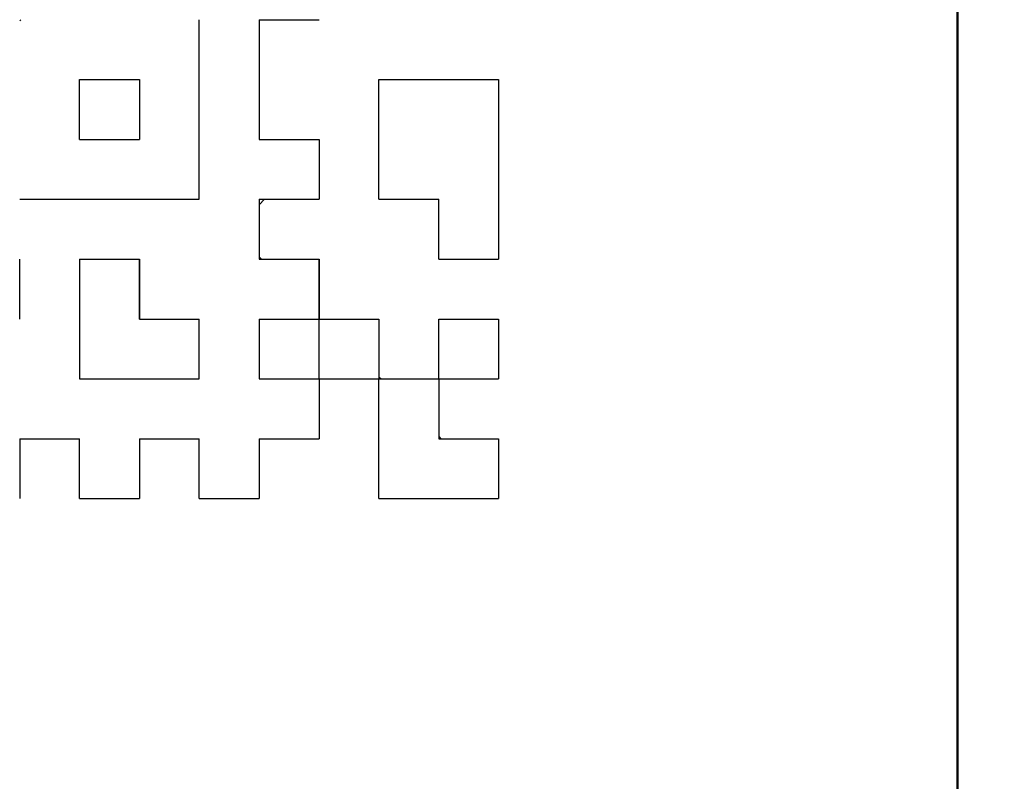
# Model space of a CAD drawing. Units: millimetres. Extents: x 0 to 600, y -1 to 424.
# Drawn here: x 215 to 221, y 125 to 129 of the extents above; entities that cross this region are included whole.
import ezdxf

# ---------------------------------------------------------------- set-up
doc = ezdxf.new("R2010")
doc.units = ezdxf.units.MM
doc.header["$LTSCALE"] = 0.259843
doc.layers.add('NoLayerName_001', color=7, linetype='Continuous')
doc.layers.add('NoLayerName_011', color=7, linetype='Continuous')
doc.styles.get("Standard").update_dxf_attribs({"font": 'txt', "bigfont": 'extfont2'})
doc.dimstyles.get("Standard").update_dxf_attribs({"dimtxt": 2.5, "dimasz": 2.5, "dimexe": 1.25, "dimexo": 0.625, "dimtad": 1, "dimzin": 0, "dimdsep": 46, "dimtxsty": 'Standard', "dimcen": 2.5, "dimadec": 0, "dimazin": 0, "dimtfac": 0.75, "dimtmove": 0, "dimatfit": 3, "dimfxl": 1, "dimarcsym": 0})

# ---------------------------------------------------------------- blocks, each defined once
blk = doc.blocks.new('_OPEN30')
at = {"color": 0, "linetype": 'ByBlock', "lineweight": -2}
for p, q in [((-1, 0.267949), (0, 0)), ((0, 0), (-1, -0.267949)), ((0, 0), (-1, 0))]:
    blk.add_line(p, q, dxfattribs=at)
blk = doc.blocks.new('*D74')
at = {"layer": 'Defpoints', "color": 0}
for p in [(225.7959, 195.4668), (251.2959, 195.4668), (215.8377, 47.4668)]:
    blk.add_point(p, dxfattribs=at)
at = {"layer": 'NoLayerName_001', "color": 0, "linetype": 'Continuous', "lineweight": 25}
for p, q in [((225.7959, 195.4668), (253.2959, 195.4668)), ((251.2959, 49.4668), (251.2959, 193.4668)), ((215.8377, 47.4668), (253.2959, 47.4668))]:
    blk.add_line(p, q, dxfattribs=at)
at = {"layer": 'NoLayerName_001', "color": 0, "lineweight": 25, "xscale": 2, "yscale": 2, "zscale": 2}
for p, rotation in [((251.2959, 195.4668), 90), ((251.2959, 47.4668), 270)]:
    blk.add_blockref('_OPEN30', p, dxfattribs=dict(at, rotation=rotation))
at = {"layer": 'NoLayerName_001', "color": 7, "lineweight": 25, "insert": (248.2959, 121.4668), "char_height": 4, "attachment_point": 5, "rotation": 90}
blk.add_mtext('148', dxfattribs=at)

msp = doc.modelspace()

# ---------------------------------------------------------------- linework, layer by layer
at = {"layer": 'NoLayerName_001', "color": 6, "linetype": 'Continuous', "lineweight": 50}
msp.add_line((220.2821465, 114.2305717), (220.2821465, 162.7305717), dxfattribs=at)
at = {"layer": 'NoLayerName_001', "color": 250, "linetype": 'Continuous', "lineweight": 25}
for p, q in [((215.0191465, 128.8366395), (215.0260787, 128.8435717)), ((215.0191465, 128.8366395), (215.0260787, 128.8435717)), ((216.3631465, 127.8047608), (216.3939574, 127.8355717)), ((216.3631465, 127.8047608), (216.3939574, 127.8355717))]:
    msp.add_line(p, q, dxfattribs=at)
at = {"layer": 'NoLayerName_011', "color": 7, "linetype": 'Continuous', "lineweight": 25}
for p, q in [((216.0271465, 128.5075717), (216.0271465, 128.8435717)), ((216.0271465, 128.5075717), (216.0271465, 128.8435717)), ((216.0271465, 128.5075717), (216.0271465, 128.8435717)), ((216.0271465, 128.5075717), (216.0271465, 128.8435717)), ((216.0271465, 128.5075717), (216.0271465, 128.8435717)), ((216.0271465, 128.5075717), (216.0271465, 128.8435717)), ((216.3631465, 128.8435717), (216.6991465, 128.8435717)), ((216.3631465, 128.8435717), (216.6991465, 128.8435717)), ((216.3631465, 128.8435717), (216.6991465, 128.8435717)), ((216.3631465, 128.8435717), (216.6991465, 128.8435717)), ((216.3631465, 128.8435717), (216.6991465, 128.8435717)), ((216.3631465, 128.8435717), (216.6991465, 128.8435717)), ((216.3631465, 128.8435717), (216.6991465, 128.8435717)), ((216.3631465, 128.8435717), (216.3631465, 128.5075717)), ((216.3631465, 128.8435717), (216.3631465, 128.5075717)), ((216.3631465, 128.8435717), (216.3631465, 128.5075717)), ((216.3631465, 128.8435717), (216.6991465, 128.8435717)), ((216.3631465, 128.8435717), (216.6991465, 128.8435717)), ((216.3631465, 128.8435717), (216.6991465, 128.8435717)), ((216.3631465, 128.8435717), (216.6991465, 128.8435717)), ((216.3631465, 128.8435717), (216.6991465, 128.8435717)), ((216.3631465, 128.8435717), (216.6991465, 128.8435717)), ((216.3631465, 128.8435717), (216.6991465, 128.8435717)), ((216.3631465, 128.8435717), (216.3631465, 128.5075717)), ((216.3631465, 128.8435717), (216.3631465, 128.5075717)), ((216.3631465, 128.8435717), (216.3631465, 128.5075717)), ((215.3551465, 128.1715717), (215.3551465, 128.5075717)), ((215.3551465, 128.1715717), (215.3551465, 128.5075717)), ((215.3551465, 128.1715717), (215.3551465, 128.5075717)), ((215.3551465, 128.5075717), (215.6911465, 128.5075717)), ((215.3551465, 128.5075717), (215.6911465, 128.5075717)), ((215.3551465, 128.5075717), (215.6911465, 128.5075717)), ((215.3551465, 128.5075717), (215.6911465, 128.5075717)), ((215.3551465, 128.5075717), (215.6911465, 128.5075717)), ((215.3551465, 128.5075717), (215.6911465, 128.5075717)), ((215.3551465, 128.5075717), (215.6911465, 128.5075717)), ((215.3551465, 128.5075717), (215.6911465, 128.5075717)), ((215.3551465, 128.5075717), (215.6911465, 128.5075717)), ((215.3551465, 128.5075717), (215.6911465, 128.5075717)), ((215.3551465, 128.1715717), (215.3551465, 128.5075717)), ((215.3551465, 128.1715717), (215.3551465, 128.5075717)), ((215.3551465, 128.1715717), (215.3551465, 128.5075717)), ((215.3551465, 128.5075717), (215.6911465, 128.5075717)), ((215.3551465, 128.5075717), (215.6911465, 128.5075717)), ((215.3551465, 128.5075717), (215.6911465, 128.5075717)), ((215.3551465, 128.5075717), (215.6911465, 128.5075717)), ((215.3551465, 128.5075717), (215.6911465, 128.5075717)), ((215.3551465, 128.5075717), (215.6911465, 128.5075717)), ((215.3551465, 128.5075717), (215.6911465, 128.5075717)), ((215.3551465, 128.5075717), (215.6911465, 128.5075717)), ((215.3551465, 128.5075717), (215.6911465, 128.5075717)), ((215.3551465, 128.5075717), (215.6911465, 128.5075717)), ((215.6911465, 128.5075717), (215.6911465, 128.1715717)), ((215.6911465, 128.5075717), (215.6911465, 128.1715717)), ((215.6911465, 128.5075717), (215.6911465, 128.1715717)), ((215.6911465, 128.5075717), (215.6911465, 128.1715717)), ((215.6911465, 128.5075717), (215.6911465, 128.1715717)), ((215.6911465, 128.5075717), (215.6911465, 128.1715717)), ((216.0271465, 128.1715717), (216.0271465, 128.5075717)), ((216.0271465, 128.1715717), (216.0271465, 128.5075717)), ((216.0271465, 128.1715717), (216.0271465, 128.5075717)), ((216.0271465, 128.1715717), (216.0271465, 128.5075717)), ((216.0271465, 128.1715717), (216.0271465, 128.5075717)), ((216.0271465, 128.1715717), (216.0271465, 128.5075717)), ((216.3631465, 128.5075717), (216.3631465, 128.1715717)), ((216.3631465, 128.5075717), (216.3631465, 128.1715717)), ((216.3631465, 128.5075717), (216.3631465, 128.1715717)), ((216.3631465, 128.5075717), (216.3631465, 128.1715717)), ((216.3631465, 128.5075717), (216.3631465, 128.1715717)), ((216.3631465, 128.5075717), (216.3631465, 128.1715717)), ((217.0351465, 128.1715717), (217.0351465, 128.5075717)), ((217.0351465, 128.1715717), (217.0351465, 128.5075717)), ((217.0351465, 128.1715717), (217.0351465, 128.5075717)), ((217.0351465, 128.5075717), (217.3711465, 128.5075717)), ((217.0351465, 128.5075717), (217.3711465, 128.5075717)), ((217.0351465, 128.5075717), (217.3711465, 128.5075717)), ((217.0351465, 128.5075717), (217.3711465, 128.5075717)), ((217.0351465, 128.5075717), (217.3711465, 128.5075717)), ((217.0351465, 128.5075717), (217.3711465, 128.5075717)), ((217.0351465, 128.5075717), (217.3711465, 128.5075717)), ((217.0351465, 128.5075717), (217.3711465, 128.5075717)), ((217.0351465, 128.5075717), (217.3711465, 128.5075717)), ((217.0351465, 128.5075717), (217.3711465, 128.5075717)), ((217.0351465, 128.1715717), (217.0351465, 128.5075717)), ((217.0351465, 128.1715717), (217.0351465, 128.5075717)), ((217.0351465, 128.1715717), (217.0351465, 128.5075717)), ((217.0351465, 128.5075717), (217.3711465, 128.5075717)), ((217.0351465, 128.5075717), (217.3711465, 128.5075717)), ((217.0351465, 128.5075717), (217.3711465, 128.5075717)), ((217.0351465, 128.5075717), (217.3711465, 128.5075717)), ((217.0351465, 128.5075717), (217.3711465, 128.5075717)), ((217.0351465, 128.5075717), (217.3711465, 128.5075717)), ((217.0351465, 128.5075717), (217.3711465, 128.5075717)), ((217.0351465, 128.5075717), (217.3711465, 128.5075717)), ((217.0351465, 128.5075717), (217.3711465, 128.5075717)), ((217.0351465, 128.5075717), (217.3711465, 128.5075717)), ((217.3711465, 128.5075717), (217.7071465, 128.5075717)), ((217.3711465, 128.5075717), (217.7071465, 128.5075717)), ((217.3711465, 128.5075717), (217.7071465, 128.5075717)), ((217.3711465, 128.5075717), (217.7071465, 128.5075717)), ((217.3711465, 128.5075717), (217.7071465, 128.5075717)), ((217.3711465, 128.5075717), (217.7071465, 128.5075717)), ((217.3711465, 128.5075717), (217.7071465, 128.5075717)), ((217.3711465, 128.5075717), (217.7071465, 128.5075717)), ((217.3711465, 128.5075717), (217.7071465, 128.5075717)), ((217.3711465, 128.5075717), (217.7071465, 128.5075717)), ((217.3711465, 128.5075717), (217.7071465, 128.5075717)), ((217.3711465, 128.5075717), (217.7071465, 128.5075717)), ((217.3711465, 128.5075717), (217.7071465, 128.5075717)), ((217.3711465, 128.5075717), (217.7071465, 128.5075717)), ((217.3711465, 128.5075717), (217.7071465, 128.5075717)), ((217.3711465, 128.5075717), (217.7071465, 128.5075717)), ((217.3711465, 128.5075717), (217.7071465, 128.5075717)), ((217.3711465, 128.5075717), (217.7071465, 128.5075717)), ((217.3711465, 128.5075717), (217.7071465, 128.5075717)), ((217.3711465, 128.5075717), (217.7071465, 128.5075717)), ((217.7071465, 128.5075717), (217.7071465, 128.1715717)), ((217.7071465, 128.5075717), (217.7071465, 128.1715717)), ((217.7071465, 128.5075717), (217.7071465, 128.1715717)), ((217.7071465, 128.5075717), (217.7071465, 128.1715717)), ((217.7071465, 128.5075717), (217.7071465, 128.1715717)), ((217.7071465, 128.5075717), (217.7071465, 128.1715717)), ((215.3551465, 128.1715717), (215.6911465, 128.1715717)), ((215.3551465, 128.1715717), (215.6911465, 128.1715717)), ((215.3551465, 128.1715717), (215.6911465, 128.1715717)), ((215.3551465, 128.1715717), (215.6911465, 128.1715717)), ((215.3551465, 128.1715717), (215.6911465, 128.1715717)), ((215.3551465, 128.1715717), (215.6911465, 128.1715717)), ((215.3551465, 128.1715717), (215.6911465, 128.1715717)), ((215.3551465, 128.1715717), (215.6911465, 128.1715717)), ((215.3551465, 128.1715717), (215.6911465, 128.1715717)), ((215.3551465, 128.1715717), (215.6911465, 128.1715717)), ((215.3551465, 128.1715717), (215.6911465, 128.1715717)), ((215.3551465, 128.1715717), (215.6911465, 128.1715717)), ((215.3551465, 128.1715717), (215.6911465, 128.1715717)), ((215.3551465, 128.1715717), (215.6911465, 128.1715717)), ((215.3551465, 128.1715717), (215.6911465, 128.1715717)), ((215.3551465, 128.1715717), (215.6911465, 128.1715717)), ((215.3551465, 128.1715717), (215.6911465, 128.1715717)), ((215.3551465, 128.1715717), (215.6911465, 128.1715717)), ((215.3551465, 128.1715717), (215.6911465, 128.1715717)), ((215.3551465, 128.1715717), (215.6911465, 128.1715717)), ((216.0271465, 127.8355717), (216.0271465, 128.1715717)), ((216.0271465, 127.8355717), (216.0271465, 128.1715717)), ((216.0271465, 127.8355717), (216.0271465, 128.1715717)), ((216.0271465, 127.8355717), (216.0271465, 128.1715717)), ((216.0271465, 127.8355717), (216.0271465, 128.1715717)), ((216.0271465, 127.8355717), (216.0271465, 128.1715717)), ((216.3631465, 128.1715717), (216.6991465, 128.1715717)), ((216.3631465, 128.1715717), (216.6991465, 128.1715717)), ((216.3631465, 128.1715717), (216.6991465, 128.1715717)), ((216.3631465, 128.1715717), (216.6991465, 128.1715717)), ((216.3631465, 128.1715717), (216.6991465, 128.1715717)), ((216.3631465, 128.1715717), (216.6991465, 128.1715717)), ((216.3631465, 128.1715717), (216.6991465, 128.1715717)), ((216.3631465, 128.1715717), (216.6991465, 128.1715717)), ((216.3631465, 128.1715717), (216.6991465, 128.1715717)), ((216.3631465, 128.1715717), (216.6991465, 128.1715717)), ((216.3631465, 128.1715717), (216.6991465, 128.1715717)), ((216.3631465, 128.1715717), (216.6991465, 128.1715717)), ((216.3631465, 128.1715717), (216.6991465, 128.1715717)), ((216.3631465, 128.1715717), (216.6991465, 128.1715717)), ((216.3631465, 128.1715717), (216.6991465, 128.1715717)), ((216.3631465, 128.1715717), (216.6991465, 128.1715717)), ((216.3631465, 128.1715717), (216.6991465, 128.1715717)), ((216.3631465, 128.1715717), (216.6991465, 128.1715717)), ((216.3631465, 128.1715717), (216.6991465, 128.1715717)), ((216.3631465, 128.1715717), (216.6991465, 128.1715717)), ((216.6991465, 128.1715717), (216.6991465, 127.8355717)), ((216.6991465, 128.1715717), (216.6991465, 127.8355717)), ((216.6991465, 128.1715717), (216.6991465, 127.8355717)), ((216.6991465, 128.1715717), (216.6991465, 127.8355717)), ((216.6991465, 128.1715717), (216.6991465, 127.8355717)), ((216.6991465, 128.1715717), (216.6991465, 127.8355717)), ((217.0351465, 127.8355717), (217.0351465, 128.1715717)), ((217.0351465, 127.8355717), (217.0351465, 128.1715717)), ((217.0351465, 127.8355717), (217.0351465, 128.1715717)), ((217.0351465, 127.8355717), (217.0351465, 128.1715717)), ((217.0351465, 127.8355717), (217.0351465, 128.1715717)), ((217.0351465, 127.8355717), (217.0351465, 128.1715717)), ((217.7071465, 128.1715717), (217.7071465, 127.8355717)), ((217.7071465, 128.1715717), (217.7071465, 127.8355717)), ((217.7071465, 128.1715717), (217.7071465, 127.8355717)), ((217.7071465, 128.1715717), (217.7071465, 127.8355717)), ((217.7071465, 128.1715717), (217.7071465, 127.8355717)), ((217.7071465, 128.1715717), (217.7071465, 127.8355717)), ((215.0191465, 127.8355717), (215.3551465, 127.8355717)), ((215.0191465, 127.8355717), (215.3551465, 127.8355717)), ((215.0191465, 127.8355717), (215.3551465, 127.8355717)), ((215.0191465, 127.8355717), (215.3551465, 127.8355717)), ((215.0191465, 127.8355717), (215.3551465, 127.8355717)), ((215.0191465, 127.8355717), (215.3551465, 127.8355717)), ((215.3551465, 127.8355717), (215.6911465, 127.8355717)), ((215.3551465, 127.8355717), (215.6911465, 127.8355717)), ((215.3551465, 127.8355717), (215.6911465, 127.8355717)), ((215.3551465, 127.8355717), (215.6911465, 127.8355717)), ((215.3551465, 127.8355717), (215.6911465, 127.8355717)), ((215.3551465, 127.8355717), (215.6911465, 127.8355717)), ((215.6911465, 127.8355717), (216.0271465, 127.8355717)), ((215.6911465, 127.8355717), (216.0271465, 127.8355717)), ((215.6911465, 127.8355717), (216.0271465, 127.8355717)), ((215.6911465, 127.8355717), (216.0271465, 127.8355717)), ((215.6911465, 127.8355717), (216.0271465, 127.8355717)), ((215.6911465, 127.8355717), (216.0271465, 127.8355717)), ((216.3631465, 127.8355717), (216.6991465, 127.8355717)), ((216.3631465, 127.8355717), (216.6991465, 127.8355717)), ((216.3631465, 127.8355717), (216.6991465, 127.8355717)), ((216.3631465, 127.8355717), (216.6991465, 127.8355717)), ((216.3631465, 127.8355717), (216.6991465, 127.8355717)), ((216.3631465, 127.8355717), (216.6991465, 127.8355717)), ((216.3631465, 127.8355717), (216.6991465, 127.8355717)), ((216.3631465, 127.8355717), (216.6991465, 127.8355717)), ((216.3631465, 127.8355717), (216.6991465, 127.8355717)), ((216.3631465, 127.8355717), (216.6991465, 127.8355717)), ((216.3631465, 127.8355717), (216.3631465, 127.4995717)), ((216.3631465, 127.8355717), (216.3631465, 127.4995717)), ((216.3631465, 127.8355717), (216.3631465, 127.4995717)), ((216.3631465, 127.8355717), (216.6991465, 127.8355717)), ((216.3631465, 127.8355717), (216.6991465, 127.8355717)), ((216.3631465, 127.8355717), (216.6991465, 127.8355717)), ((216.3631465, 127.8355717), (216.6991465, 127.8355717)), ((216.3631465, 127.8355717), (216.6991465, 127.8355717)), ((216.3631465, 127.8355717), (216.6991465, 127.8355717)), ((216.3631465, 127.8355717), (216.6991465, 127.8355717)), ((216.3631465, 127.8355717), (216.6991465, 127.8355717)), ((216.3631465, 127.8355717), (216.6991465, 127.8355717)), ((216.3631465, 127.8355717), (216.6991465, 127.8355717)), ((216.3631465, 127.8355717), (216.3631465, 127.4995717)), ((216.3631465, 127.8355717), (216.3631465, 127.4995717)), ((216.3631465, 127.8355717), (216.3631465, 127.4995717)), ((217.0351465, 127.8355717), (217.3711465, 127.8355717)), ((217.0351465, 127.8355717), (217.3711465, 127.8355717)), ((217.0351465, 127.8355717), (217.3711465, 127.8355717)), ((217.0351465, 127.8355717), (217.3711465, 127.8355717)), ((217.0351465, 127.8355717), (217.3711465, 127.8355717)), ((217.0351465, 127.8355717), (217.3711465, 127.8355717)), ((217.0351465, 127.8355717), (217.3711465, 127.8355717)), ((217.0351465, 127.8355717), (217.3711465, 127.8355717)), ((217.0351465, 127.8355717), (217.3711465, 127.8355717)), ((217.0351465, 127.8355717), (217.3711465, 127.8355717)), ((217.0351465, 127.8355717), (217.3711465, 127.8355717)), ((217.0351465, 127.8355717), (217.3711465, 127.8355717)), ((217.0351465, 127.8355717), (217.3711465, 127.8355717)), ((217.0351465, 127.8355717), (217.3711465, 127.8355717)), ((217.0351465, 127.8355717), (217.3711465, 127.8355717)), ((217.0351465, 127.8355717), (217.3711465, 127.8355717)), ((217.0351465, 127.8355717), (217.3711465, 127.8355717)), ((217.0351465, 127.8355717), (217.3711465, 127.8355717)), ((217.0351465, 127.8355717), (217.3711465, 127.8355717)), ((217.0351465, 127.8355717), (217.3711465, 127.8355717)), ((217.3711465, 127.4995717), (217.3711465, 127.8355717)), ((217.3711465, 127.4995717), (217.3711465, 127.8355717)), ((217.3711465, 127.4995717), (217.3711465, 127.8355717)), ((217.3711465, 127.4995717), (217.3711465, 127.8355717)), ((217.3711465, 127.4995717), (217.3711465, 127.8355717)), ((217.3711465, 127.4995717), (217.3711465, 127.8355717)), ((217.7071465, 127.8355717), (217.7071465, 127.4995717)), ((217.7071465, 127.8355717), (217.7071465, 127.4995717)), ((217.7071465, 127.8355717), (217.7071465, 127.4995717)), ((217.7071465, 127.8355717), (217.7071465, 127.4995717)), ((217.7071465, 127.8355717), (217.7071465, 127.4995717)), ((217.7071465, 127.8355717), (217.7071465, 127.4995717)), ((215.0191465, 127.1635717), (215.0191465, 127.4995717)), ((215.0191465, 127.1635717), (215.0191465, 127.4995717)), ((215.0191465, 127.1635717), (215.0191465, 127.4995717)), ((215.0191465, 127.1635717), (215.0191465, 127.4995717)), ((215.0191465, 127.1635717), (215.0191465, 127.4995717)), ((215.0191465, 127.1635717), (215.0191465, 127.4995717)), ((215.3551465, 127.4995717), (215.3551465, 127.1635717)), ((215.3551465, 127.4995717), (215.3551465, 127.1635717)), ((215.3551465, 127.4995717), (215.3551465, 127.1635717)), ((215.3551465, 127.4995717), (215.6911465, 127.4995717)), ((215.3551465, 127.4995717), (215.6911465, 127.4995717)), ((215.3551465, 127.4995717), (215.6911465, 127.4995717)), ((215.3551465, 127.4995717), (215.6911465, 127.4995717)), ((215.3551465, 127.4995717), (215.6911465, 127.4995717)), ((215.3551465, 127.4995717), (215.6911465, 127.4995717)), ((215.3551465, 127.4995717), (215.6911465, 127.4995717)), ((215.3551465, 127.4995717), (215.3551465, 127.1635717)), ((215.3551465, 127.4995717), (215.3551465, 127.1635717)), ((215.3551465, 127.4995717), (215.3551465, 127.1635717)), ((215.3551465, 127.4995717), (215.6911465, 127.4995717)), ((215.3551465, 127.4995717), (215.6911465, 127.4995717)), ((215.3551465, 127.4995717), (215.6911465, 127.4995717)), ((215.3551465, 127.4995717), (215.6911465, 127.4995717)), ((215.3551465, 127.4995717), (215.6911465, 127.4995717)), ((215.3551465, 127.4995717), (215.6911465, 127.4995717)), ((215.3551465, 127.4995717), (215.6911465, 127.4995717)), ((215.6911465, 127.4995717), (215.6911465, 127.1635717)), ((215.6911465, 127.4995717), (215.6911465, 127.1635717)), ((215.6911465, 127.4995717), (215.6911465, 127.1635717)), ((215.6911465, 127.1635717), (215.6911465, 127.4995717)), ((215.6911465, 127.1635717), (215.6911465, 127.4995717)), ((215.6911465, 127.1635717), (215.6911465, 127.4995717)), ((215.6911465, 127.4995717), (215.6911465, 127.1635717)), ((215.6911465, 127.4995717), (215.6911465, 127.1635717)), ((215.6911465, 127.4995717), (215.6911465, 127.1635717)), ((215.6911465, 127.1635717), (215.6911465, 127.4995717)), ((215.6911465, 127.1635717), (215.6911465, 127.4995717)), ((215.6911465, 127.1635717), (215.6911465, 127.4995717)), ((216.3631465, 127.4995717), (216.6991465, 127.4995717)), ((216.3631465, 127.4995717), (216.6991465, 127.4995717)), ((216.3631465, 127.4995717), (216.6991465, 127.4995717)), ((216.3631465, 127.4995717), (216.6991465, 127.4995717)), ((216.3631465, 127.4995717), (216.6991465, 127.4995717)), ((216.3631465, 127.4995717), (216.6991465, 127.4995717)), ((216.6991465, 127.1635717), (216.6991465, 127.4995717)), ((216.6991465, 127.1635717), (216.6991465, 127.4995717)), ((216.6991465, 127.1635717), (216.6991465, 127.4995717)), ((216.6991465, 127.4995717), (216.6991465, 127.1635717)), ((216.6991465, 127.4995717), (216.6991465, 127.1635717)), ((216.6991465, 127.4995717), (216.6991465, 127.1635717)), ((216.6991465, 127.1635717), (216.6991465, 127.4995717)), ((216.6991465, 127.1635717), (216.6991465, 127.4995717)), ((216.6991465, 127.1635717), (216.6991465, 127.4995717)), ((216.6991465, 127.4995717), (216.6991465, 127.1635717)), ((216.6991465, 127.4995717), (216.6991465, 127.1635717)), ((216.6991465, 127.4995717), (216.6991465, 127.1635717)), ((217.3711465, 127.4995717), (217.7071465, 127.4995717)), ((217.3711465, 127.4995717), (217.7071465, 127.4995717)), ((217.3711465, 127.4995717), (217.7071465, 127.4995717)), ((217.3711465, 127.4995717), (217.7071465, 127.4995717)), ((217.3711465, 127.4995717), (217.7071465, 127.4995717)), ((217.3711465, 127.4995717), (217.7071465, 127.4995717)), ((217.3711465, 127.4995717), (217.7071465, 127.4995717)), ((217.3711465, 127.4995717), (217.7071465, 127.4995717)), ((217.3711465, 127.4995717), (217.7071465, 127.4995717)), ((217.3711465, 127.4995717), (217.7071465, 127.4995717)), ((217.3711465, 127.4995717), (217.7071465, 127.4995717)), ((217.3711465, 127.4995717), (217.7071465, 127.4995717)), ((217.3711465, 127.4995717), (217.7071465, 127.4995717)), ((217.3711465, 127.4995717), (217.7071465, 127.4995717)), ((217.3711465, 127.4995717), (217.7071465, 127.4995717)), ((217.3711465, 127.4995717), (217.7071465, 127.4995717)), ((217.3711465, 127.4995717), (217.7071465, 127.4995717)), ((217.3711465, 127.4995717), (217.7071465, 127.4995717)), ((217.3711465, 127.4995717), (217.7071465, 127.4995717)), ((217.3711465, 127.4995717), (217.7071465, 127.4995717)), ((215.3551465, 127.1635717), (215.3551465, 126.8275717)), ((215.3551465, 127.1635717), (215.3551465, 126.8275717)), ((215.3551465, 127.1635717), (215.3551465, 126.8275717)), ((215.3551465, 127.1635717), (215.3551465, 126.8275717)), ((215.3551465, 127.1635717), (215.3551465, 126.8275717)), ((215.3551465, 127.1635717), (215.3551465, 126.8275717)), ((215.6911465, 127.1635717), (216.0271465, 127.1635717)), ((215.6911465, 127.1635717), (216.0271465, 127.1635717)), ((215.6911465, 127.1635717), (216.0271465, 127.1635717)), ((215.6911465, 127.1635717), (216.0271465, 127.1635717)), ((215.6911465, 127.1635717), (216.0271465, 127.1635717)), ((215.6911465, 127.1635717), (216.0271465, 127.1635717)), ((215.6911465, 127.1635717), (216.0271465, 127.1635717)), ((215.6911465, 127.1635717), (216.0271465, 127.1635717)), ((215.6911465, 127.1635717), (216.0271465, 127.1635717)), ((215.6911465, 127.1635717), (216.0271465, 127.1635717)), ((215.6911465, 127.1635717), (216.0271465, 127.1635717)), ((215.6911465, 127.1635717), (216.0271465, 127.1635717)), ((215.6911465, 127.1635717), (216.0271465, 127.1635717)), ((215.6911465, 127.1635717), (216.0271465, 127.1635717)), ((216.0271465, 126.8275717), (216.0271465, 127.1635717)), ((216.0271465, 126.8275717), (216.0271465, 127.1635717)), ((216.0271465, 126.8275717), (216.0271465, 127.1635717)), ((216.0271465, 126.8275717), (216.0271465, 127.1635717)), ((216.0271465, 126.8275717), (216.0271465, 127.1635717)), ((216.0271465, 126.8275717), (216.0271465, 127.1635717)), ((216.3631465, 127.1635717), (216.6991465, 127.1635717)), ((216.3631465, 127.1635717), (216.6991465, 127.1635717)), ((216.3631465, 127.1635717), (216.6991465, 127.1635717)), ((216.3631465, 127.1635717), (216.6991465, 127.1635717)), ((216.3631465, 127.1635717), (216.6991465, 127.1635717)), ((216.3631465, 127.1635717), (216.6991465, 127.1635717)), ((216.3631465, 127.1635717), (216.6991465, 127.1635717)), ((216.3631465, 127.1635717), (216.3631465, 126.8275717)), ((216.3631465, 127.1635717), (216.3631465, 126.8275717)), ((216.3631465, 127.1635717), (216.3631465, 126.8275717)), ((216.3631465, 127.1635717), (216.6991465, 127.1635717)), ((216.3631465, 127.1635717), (216.6991465, 127.1635717)), ((216.3631465, 127.1635717), (216.6991465, 127.1635717)), ((216.3631465, 127.1635717), (216.6991465, 127.1635717)), ((216.3631465, 127.1635717), (216.6991465, 127.1635717)), ((216.3631465, 127.1635717), (216.6991465, 127.1635717)), ((216.3631465, 127.1635717), (216.6991465, 127.1635717)), ((216.3631465, 127.1635717), (216.3631465, 126.8275717)), ((216.3631465, 127.1635717), (216.3631465, 126.8275717)), ((216.3631465, 127.1635717), (216.3631465, 126.8275717)), ((216.6991465, 126.8275717), (216.6991465, 127.1635717)), ((216.6991465, 126.8275717), (216.6991465, 127.1635717)), ((216.6991465, 126.8275717), (216.6991465, 127.1635717)), ((216.6991465, 127.1635717), (217.0351465, 127.1635717)), ((216.6991465, 127.1635717), (217.0351465, 127.1635717)), ((216.6991465, 127.1635717), (217.0351465, 127.1635717)), ((216.6991465, 127.1635717), (217.0351465, 127.1635717)), ((216.6991465, 127.1635717), (217.0351465, 127.1635717)), ((216.6991465, 127.1635717), (217.0351465, 127.1635717)), ((216.6991465, 127.1635717), (217.0351465, 127.1635717)), ((216.6991465, 127.1635717), (217.0351465, 127.1635717)), ((216.6991465, 127.1635717), (217.0351465, 127.1635717)), ((216.6991465, 127.1635717), (217.0351465, 127.1635717)), ((216.6991465, 126.8275717), (216.6991465, 127.1635717)), ((216.6991465, 126.8275717), (216.6991465, 127.1635717)), ((216.6991465, 126.8275717), (216.6991465, 127.1635717)), ((216.6991465, 127.1635717), (217.0351465, 127.1635717)), ((216.6991465, 127.1635717), (217.0351465, 127.1635717)), ((216.6991465, 127.1635717), (217.0351465, 127.1635717)), ((216.6991465, 127.1635717), (217.0351465, 127.1635717)), ((216.6991465, 127.1635717), (217.0351465, 127.1635717)), ((216.6991465, 127.1635717), (217.0351465, 127.1635717)), ((216.6991465, 127.1635717), (217.0351465, 127.1635717)), ((216.6991465, 127.1635717), (217.0351465, 127.1635717)), ((216.6991465, 127.1635717), (217.0351465, 127.1635717)), ((216.6991465, 127.1635717), (217.0351465, 127.1635717)), ((217.0351465, 127.1635717), (217.0351465, 126.8275717)), ((217.0351465, 127.1635717), (217.0351465, 126.8275717)), ((217.0351465, 127.1635717), (217.0351465, 126.8275717)), ((217.0351465, 127.1635717), (217.0351465, 126.8275717)), ((217.0351465, 127.1635717), (217.0351465, 126.8275717)), ((217.0351465, 127.1635717), (217.0351465, 126.8275717)), ((217.3711465, 127.1635717), (217.7071465, 127.1635717)), ((217.3711465, 127.1635717), (217.7071465, 127.1635717)), ((217.3711465, 127.1635717), (217.7071465, 127.1635717)), ((217.3711465, 127.1635717), (217.7071465, 127.1635717)), ((217.3711465, 127.1635717), (217.7071465, 127.1635717)), ((217.3711465, 127.1635717), (217.7071465, 127.1635717)), ((217.3711465, 127.1635717), (217.7071465, 127.1635717)), ((217.3711465, 127.1635717), (217.7071465, 127.1635717)), ((217.3711465, 127.1635717), (217.7071465, 127.1635717)), ((217.3711465, 127.1635717), (217.7071465, 127.1635717)), ((217.3711465, 126.8275717), (217.3711465, 127.1635717)), ((217.3711465, 126.8275717), (217.3711465, 127.1635717)), ((217.3711465, 126.8275717), (217.3711465, 127.1635717)), ((217.3711465, 127.1635717), (217.7071465, 127.1635717)), ((217.3711465, 127.1635717), (217.7071465, 127.1635717)), ((217.3711465, 127.1635717), (217.7071465, 127.1635717)), ((217.3711465, 127.1635717), (217.7071465, 127.1635717)), ((217.3711465, 127.1635717), (217.7071465, 127.1635717)), ((217.3711465, 127.1635717), (217.7071465, 127.1635717)), ((217.3711465, 127.1635717), (217.7071465, 127.1635717)), ((217.3711465, 127.1635717), (217.7071465, 127.1635717)), ((217.3711465, 127.1635717), (217.7071465, 127.1635717)), ((217.3711465, 127.1635717), (217.7071465, 127.1635717)), ((217.3711465, 126.8275717), (217.3711465, 127.1635717)), ((217.3711465, 126.8275717), (217.3711465, 127.1635717)), ((217.3711465, 126.8275717), (217.3711465, 127.1635717)), ((217.7071465, 127.1635717), (217.7071465, 126.8275717)), ((217.7071465, 127.1635717), (217.7071465, 126.8275717)), ((217.7071465, 127.1635717), (217.7071465, 126.8275717)), ((217.7071465, 127.1635717), (217.7071465, 126.8275717)), ((217.7071465, 127.1635717), (217.7071465, 126.8275717)), ((217.7071465, 127.1635717), (217.7071465, 126.8275717)), ((215.3551465, 126.8275717), (215.6911465, 126.8275717)), ((215.3551465, 126.8275717), (215.6911465, 126.8275717)), ((215.3551465, 126.8275717), (215.6911465, 126.8275717)), ((215.3551465, 126.8275717), (215.6911465, 126.8275717)), ((215.3551465, 126.8275717), (215.6911465, 126.8275717)), ((215.3551465, 126.8275717), (215.6911465, 126.8275717)), ((215.6911465, 126.8275717), (216.0271465, 126.8275717)), ((215.6911465, 126.8275717), (216.0271465, 126.8275717)), ((215.6911465, 126.8275717), (216.0271465, 126.8275717)), ((215.6911465, 126.8275717), (216.0271465, 126.8275717)), ((215.6911465, 126.8275717), (216.0271465, 126.8275717)), ((215.6911465, 126.8275717), (216.0271465, 126.8275717)), ((216.3631465, 126.8275717), (216.6991465, 126.8275717)), ((216.3631465, 126.8275717), (216.6991465, 126.8275717)), ((216.3631465, 126.8275717), (216.6991465, 126.8275717)), ((216.3631465, 126.8275717), (216.6991465, 126.8275717)), ((216.3631465, 126.8275717), (216.6991465, 126.8275717)), ((216.3631465, 126.8275717), (216.6991465, 126.8275717)), ((216.3631465, 126.8275717), (216.6991465, 126.8275717)), ((216.3631465, 126.8275717), (216.6991465, 126.8275717)), ((216.3631465, 126.8275717), (216.6991465, 126.8275717)), ((216.3631465, 126.8275717), (216.6991465, 126.8275717)), ((216.3631465, 126.8275717), (216.6991465, 126.8275717)), ((216.3631465, 126.8275717), (216.6991465, 126.8275717)), ((216.3631465, 126.8275717), (216.6991465, 126.8275717)), ((216.3631465, 126.8275717), (216.6991465, 126.8275717)), ((216.3631465, 126.8275717), (216.6991465, 126.8275717)), ((216.3631465, 126.8275717), (216.6991465, 126.8275717)), ((216.3631465, 126.8275717), (216.6991465, 126.8275717)), ((216.3631465, 126.8275717), (216.6991465, 126.8275717)), ((216.3631465, 126.8275717), (216.6991465, 126.8275717)), ((216.3631465, 126.8275717), (216.6991465, 126.8275717)), ((216.6991465, 126.8275717), (216.6991465, 126.4915717)), ((216.6991465, 126.8275717), (216.6991465, 126.4915717)), ((216.6991465, 126.8275717), (216.6991465, 126.4915717)), ((216.6991465, 126.8275717), (217.0351465, 126.8275717)), ((216.6991465, 126.8275717), (217.0351465, 126.8275717)), ((216.6991465, 126.8275717), (217.0351465, 126.8275717)), ((216.6991465, 126.8275717), (217.0351465, 126.8275717)), ((216.6991465, 126.8275717), (217.0351465, 126.8275717)), ((216.6991465, 126.8275717), (217.0351465, 126.8275717)), ((216.6991465, 126.8275717), (217.0351465, 126.8275717)), ((216.6991465, 126.8275717), (217.0351465, 126.8275717)), ((216.6991465, 126.8275717), (217.0351465, 126.8275717)), ((216.6991465, 126.8275717), (217.0351465, 126.8275717)), ((216.6991465, 126.8275717), (216.6991465, 126.4915717)), ((216.6991465, 126.8275717), (216.6991465, 126.4915717)), ((216.6991465, 126.8275717), (216.6991465, 126.4915717)), ((216.6991465, 126.8275717), (217.0351465, 126.8275717)), ((216.6991465, 126.8275717), (217.0351465, 126.8275717)), ((216.6991465, 126.8275717), (217.0351465, 126.8275717)), ((216.6991465, 126.8275717), (217.0351465, 126.8275717)), ((216.6991465, 126.8275717), (217.0351465, 126.8275717)), ((216.6991465, 126.8275717), (217.0351465, 126.8275717)), ((216.6991465, 126.8275717), (217.0351465, 126.8275717)), ((216.6991465, 126.8275717), (217.0351465, 126.8275717)), ((216.6991465, 126.8275717), (217.0351465, 126.8275717)), ((216.6991465, 126.8275717), (217.0351465, 126.8275717)), ((217.0351465, 126.4915717), (217.0351465, 126.8275717)), ((217.0351465, 126.4915717), (217.0351465, 126.8275717)), ((217.0351465, 126.4915717), (217.0351465, 126.8275717)), ((217.0351465, 126.8275717), (217.3711465, 126.8275717)), ((217.0351465, 126.8275717), (217.3711465, 126.8275717)), ((217.0351465, 126.8275717), (217.3711465, 126.8275717)), ((217.0351465, 126.8275717), (217.3711465, 126.8275717)), ((217.0351465, 126.8275717), (217.3711465, 126.8275717)), ((217.0351465, 126.8275717), (217.3711465, 126.8275717)), ((217.0351465, 126.8275717), (217.3711465, 126.8275717)), ((217.0351465, 126.8275717), (217.3711465, 126.8275717)), ((217.0351465, 126.8275717), (217.3711465, 126.8275717)), ((217.0351465, 126.8275717), (217.3711465, 126.8275717)), ((217.0351465, 126.4915717), (217.0351465, 126.8275717)), ((217.0351465, 126.4915717), (217.0351465, 126.8275717)), ((217.0351465, 126.4915717), (217.0351465, 126.8275717)), ((217.0351465, 126.8275717), (217.3711465, 126.8275717)), ((217.0351465, 126.8275717), (217.3711465, 126.8275717)), ((217.0351465, 126.8275717), (217.3711465, 126.8275717)), ((217.0351465, 126.8275717), (217.3711465, 126.8275717)), ((217.0351465, 126.8275717), (217.3711465, 126.8275717)), ((217.0351465, 126.8275717), (217.3711465, 126.8275717)), ((217.0351465, 126.8275717), (217.3711465, 126.8275717)), ((217.0351465, 126.8275717), (217.3711465, 126.8275717)), ((217.0351465, 126.8275717), (217.3711465, 126.8275717)), ((217.0351465, 126.8275717), (217.3711465, 126.8275717)), ((217.3711465, 126.8275717), (217.7071465, 126.8275717)), ((217.3711465, 126.8275717), (217.7071465, 126.8275717)), ((217.3711465, 126.8275717), (217.7071465, 126.8275717)), ((217.3711465, 126.8275717), (217.7071465, 126.8275717)), ((217.3711465, 126.8275717), (217.7071465, 126.8275717)), ((217.3711465, 126.8275717), (217.7071465, 126.8275717)), ((217.3711465, 126.8275717), (217.7071465, 126.8275717)), ((217.3711465, 126.8275717), (217.7071465, 126.8275717)), ((217.3711465, 126.8275717), (217.7071465, 126.8275717)), ((217.3711465, 126.8275717), (217.7071465, 126.8275717)), ((217.3711465, 126.8275717), (217.3711465, 126.4915717)), ((217.3711465, 126.8275717), (217.3711465, 126.4915717)), ((217.3711465, 126.8275717), (217.3711465, 126.4915717)), ((217.3711465, 126.8275717), (217.7071465, 126.8275717)), ((217.3711465, 126.8275717), (217.7071465, 126.8275717)), ((217.3711465, 126.8275717), (217.7071465, 126.8275717)), ((217.3711465, 126.8275717), (217.7071465, 126.8275717)), ((217.3711465, 126.8275717), (217.7071465, 126.8275717)), ((217.3711465, 126.8275717), (217.7071465, 126.8275717)), ((217.3711465, 126.8275717), (217.7071465, 126.8275717)), ((217.3711465, 126.8275717), (217.7071465, 126.8275717)), ((217.3711465, 126.8275717), (217.7071465, 126.8275717)), ((217.3711465, 126.8275717), (217.7071465, 126.8275717)), ((217.3711465, 126.8275717), (217.3711465, 126.4915717)), ((217.3711465, 126.8275717), (217.3711465, 126.4915717)), ((217.3711465, 126.8275717), (217.3711465, 126.4915717)), ((215.0191465, 126.4915717), (215.3551465, 126.4915717)), ((215.0191465, 126.4915717), (215.3551465, 126.4915717)), ((215.0191465, 126.4915717), (215.3551465, 126.4915717)), ((215.0191465, 126.4915717), (215.3551465, 126.4915717)), ((215.0191465, 126.4915717), (215.3551465, 126.4915717)), ((215.0191465, 126.4915717), (215.3551465, 126.4915717)), ((215.0191465, 126.4915717), (215.3551465, 126.4915717)), ((215.0191465, 126.4915717), (215.3551465, 126.4915717)), ((215.0191465, 126.4915717), (215.3551465, 126.4915717)), ((215.0191465, 126.4915717), (215.3551465, 126.4915717)), ((215.0191465, 126.4915717), (215.0191465, 126.1555717)), ((215.0191465, 126.4915717), (215.0191465, 126.1555717)), ((215.0191465, 126.4915717), (215.0191465, 126.1555717)), ((215.0191465, 126.4915717), (215.3551465, 126.4915717)), ((215.0191465, 126.4915717), (215.3551465, 126.4915717)), ((215.0191465, 126.4915717), (215.3551465, 126.4915717)), ((215.0191465, 126.4915717), (215.3551465, 126.4915717)), ((215.0191465, 126.4915717), (215.3551465, 126.4915717)), ((215.0191465, 126.4915717), (215.3551465, 126.4915717)), ((215.0191465, 126.4915717), (215.3551465, 126.4915717)), ((215.0191465, 126.4915717), (215.3551465, 126.4915717)), ((215.0191465, 126.4915717), (215.3551465, 126.4915717)), ((215.0191465, 126.4915717), (215.3551465, 126.4915717)), ((215.0191465, 126.4915717), (215.0191465, 126.1555717)), ((215.0191465, 126.4915717), (215.0191465, 126.1555717)), ((215.0191465, 126.4915717), (215.0191465, 126.1555717)), ((215.3551465, 126.1555717), (215.3551465, 126.4915717)), ((215.3551465, 126.1555717), (215.3551465, 126.4915717)), ((215.3551465, 126.1555717), (215.3551465, 126.4915717)), ((215.3551465, 126.1555717), (215.3551465, 126.4915717)), ((215.3551465, 126.1555717), (215.3551465, 126.4915717)), ((215.3551465, 126.1555717), (215.3551465, 126.4915717)), ((215.6911465, 126.4915717), (216.0271465, 126.4915717)), ((215.6911465, 126.4915717), (216.0271465, 126.4915717)), ((215.6911465, 126.4915717), (216.0271465, 126.4915717)), ((215.6911465, 126.4915717), (216.0271465, 126.4915717)), ((215.6911465, 126.4915717), (216.0271465, 126.4915717)), ((215.6911465, 126.4915717), (216.0271465, 126.4915717)), ((215.6911465, 126.4915717), (216.0271465, 126.4915717)), ((215.6911465, 126.4915717), (215.6911465, 126.1555717)), ((215.6911465, 126.4915717), (215.6911465, 126.1555717)), ((215.6911465, 126.4915717), (215.6911465, 126.1555717)), ((215.6911465, 126.4915717), (216.0271465, 126.4915717)), ((215.6911465, 126.4915717), (216.0271465, 126.4915717)), ((215.6911465, 126.4915717), (216.0271465, 126.4915717)), ((215.6911465, 126.4915717), (216.0271465, 126.4915717)), ((215.6911465, 126.4915717), (216.0271465, 126.4915717)), ((215.6911465, 126.4915717), (216.0271465, 126.4915717)), ((215.6911465, 126.4915717), (216.0271465, 126.4915717)), ((215.6911465, 126.4915717), (215.6911465, 126.1555717)), ((215.6911465, 126.4915717), (215.6911465, 126.1555717)), ((215.6911465, 126.4915717), (215.6911465, 126.1555717)), ((216.0271465, 126.1555717), (216.0271465, 126.4915717)), ((216.0271465, 126.1555717), (216.0271465, 126.4915717)), ((216.0271465, 126.1555717), (216.0271465, 126.4915717)), ((216.0271465, 126.1555717), (216.0271465, 126.4915717)), ((216.0271465, 126.1555717), (216.0271465, 126.4915717)), ((216.0271465, 126.1555717), (216.0271465, 126.4915717)), ((216.3631465, 126.4915717), (216.6991465, 126.4915717)), ((216.3631465, 126.4915717), (216.6991465, 126.4915717)), ((216.3631465, 126.4915717), (216.6991465, 126.4915717)), ((216.3631465, 126.4915717), (216.6991465, 126.4915717)), ((216.3631465, 126.4915717), (216.6991465, 126.4915717)), ((216.3631465, 126.4915717), (216.6991465, 126.4915717)), ((216.3631465, 126.4915717), (216.6991465, 126.4915717)), ((216.3631465, 126.4915717), (216.6991465, 126.4915717)), ((216.3631465, 126.4915717), (216.6991465, 126.4915717)), ((216.3631465, 126.4915717), (216.6991465, 126.4915717)), ((216.3631465, 126.4915717), (216.3631465, 126.1555717)), ((216.3631465, 126.4915717), (216.3631465, 126.1555717)), ((216.3631465, 126.4915717), (216.3631465, 126.1555717)), ((216.3631465, 126.4915717), (216.6991465, 126.4915717)), ((216.3631465, 126.4915717), (216.6991465, 126.4915717)), ((216.3631465, 126.4915717), (216.6991465, 126.4915717)), ((216.3631465, 126.4915717), (216.6991465, 126.4915717)), ((216.3631465, 126.4915717), (216.6991465, 126.4915717)), ((216.3631465, 126.4915717), (216.6991465, 126.4915717)), ((216.3631465, 126.4915717), (216.6991465, 126.4915717)), ((216.3631465, 126.4915717), (216.6991465, 126.4915717)), ((216.3631465, 126.4915717), (216.6991465, 126.4915717)), ((216.3631465, 126.4915717), (216.6991465, 126.4915717)), ((216.3631465, 126.4915717), (216.3631465, 126.1555717)), ((216.3631465, 126.4915717), (216.3631465, 126.1555717)), ((216.3631465, 126.4915717), (216.3631465, 126.1555717)), ((217.0351465, 126.1555717), (217.0351465, 126.4915717)), ((217.0351465, 126.1555717), (217.0351465, 126.4915717)), ((217.0351465, 126.1555717), (217.0351465, 126.4915717)), ((217.0351465, 126.1555717), (217.0351465, 126.4915717)), ((217.0351465, 126.1555717), (217.0351465, 126.4915717)), ((217.0351465, 126.1555717), (217.0351465, 126.4915717)), ((217.3711465, 126.4915717), (217.7071465, 126.4915717)), ((217.3711465, 126.4915717), (217.7071465, 126.4915717)), ((217.3711465, 126.4915717), (217.7071465, 126.4915717)), ((217.3711465, 126.4915717), (217.7071465, 126.4915717)), ((217.3711465, 126.4915717), (217.7071465, 126.4915717)), ((217.3711465, 126.4915717), (217.7071465, 126.4915717)), ((217.3711465, 126.4915717), (217.7071465, 126.4915717)), ((217.3711465, 126.4915717), (217.7071465, 126.4915717)), ((217.3711465, 126.4915717), (217.7071465, 126.4915717)), ((217.3711465, 126.4915717), (217.7071465, 126.4915717)), ((217.3711465, 126.4915717), (217.7071465, 126.4915717)), ((217.3711465, 126.4915717), (217.7071465, 126.4915717)), ((217.3711465, 126.4915717), (217.7071465, 126.4915717)), ((217.3711465, 126.4915717), (217.7071465, 126.4915717)), ((217.3711465, 126.4915717), (217.7071465, 126.4915717)), ((217.3711465, 126.4915717), (217.7071465, 126.4915717)), ((217.3711465, 126.4915717), (217.7071465, 126.4915717)), ((217.3711465, 126.4915717), (217.7071465, 126.4915717)), ((217.3711465, 126.4915717), (217.7071465, 126.4915717)), ((217.3711465, 126.4915717), (217.7071465, 126.4915717)), ((217.7071465, 126.4915717), (217.7071465, 126.1555717)), ((217.7071465, 126.4915717), (217.7071465, 126.1555717)), ((217.7071465, 126.4915717), (217.7071465, 126.1555717)), ((217.7071465, 126.4915717), (217.7071465, 126.1555717)), ((217.7071465, 126.4915717), (217.7071465, 126.1555717)), ((217.7071465, 126.4915717), (217.7071465, 126.1555717)), ((215.3551465, 126.1555717), (215.6911465, 126.1555717)), ((215.3551465, 126.1555717), (215.6911465, 126.1555717)), ((215.3551465, 126.1555717), (215.6911465, 126.1555717)), ((215.3551465, 126.1555717), (215.6911465, 126.1555717)), ((215.3551465, 126.1555717), (215.6911465, 126.1555717)), ((215.3551465, 126.1555717), (215.6911465, 126.1555717)), ((215.3551465, 126.1555717), (215.6911465, 126.1555717)), ((215.3551465, 126.1555717), (215.6911465, 126.1555717)), ((215.3551465, 126.1555717), (215.6911465, 126.1555717)), ((215.3551465, 126.1555717), (215.6911465, 126.1555717)), ((215.3551465, 126.1555717), (215.6911465, 126.1555717)), ((215.3551465, 126.1555717), (215.6911465, 126.1555717)), ((215.3551465, 126.1555717), (215.6911465, 126.1555717)), ((215.3551465, 126.1555717), (215.6911465, 126.1555717)), ((215.3551465, 126.1555717), (215.6911465, 126.1555717)), ((215.3551465, 126.1555717), (215.6911465, 126.1555717)), ((215.3551465, 126.1555717), (215.6911465, 126.1555717)), ((215.3551465, 126.1555717), (215.6911465, 126.1555717)), ((215.3551465, 126.1555717), (215.6911465, 126.1555717)), ((215.3551465, 126.1555717), (215.6911465, 126.1555717)), ((216.0271465, 126.1555717), (216.3631465, 126.1555717)), ((216.0271465, 126.1555717), (216.3631465, 126.1555717)), ((216.0271465, 126.1555717), (216.3631465, 126.1555717)), ((216.0271465, 126.1555717), (216.3631465, 126.1555717)), ((216.0271465, 126.1555717), (216.3631465, 126.1555717)), ((216.0271465, 126.1555717), (216.3631465, 126.1555717)), ((216.0271465, 126.1555717), (216.3631465, 126.1555717)), ((216.0271465, 126.1555717), (216.3631465, 126.1555717)), ((216.0271465, 126.1555717), (216.3631465, 126.1555717)), ((216.0271465, 126.1555717), (216.2345949, 126.1555717)), ((216.0271465, 126.1555717), (216.3631465, 126.1555717)), ((216.0271465, 126.1555717), (216.3631465, 126.1555717)), ((216.0271465, 126.1555717), (216.3631465, 126.1555717)), ((216.0271465, 126.1555717), (216.3631465, 126.1555717)), ((216.0271465, 126.1555717), (216.3631465, 126.1555717)), ((216.0271465, 126.1555717), (216.3631465, 126.1555717)), ((216.0271465, 126.1555717), (216.3631465, 126.1555717)), ((216.0271465, 126.1555717), (216.3631465, 126.1555717)), ((216.0271465, 126.1555717), (216.3631465, 126.1555717)), ((216.0271465, 126.1555717), (216.2345949, 126.1555717)), ((217.0351465, 126.1555717), (217.3711465, 126.1555717)), ((217.0351465, 126.1555717), (217.3711465, 126.1555717)), ((217.0351465, 126.1555717), (217.3711465, 126.1555717)), ((217.0351465, 126.1555717), (217.3711465, 126.1555717)), ((217.0351465, 126.1555717), (217.3711465, 126.1555717)), ((217.0351465, 126.1555717), (217.3711465, 126.1555717)), ((217.0351465, 126.1555717), (217.3711465, 126.1555717)), ((217.0351465, 126.1555717), (217.3711465, 126.1555717)), ((217.0351465, 126.1555717), (217.3711465, 126.1555717)), ((217.0351465, 126.1555717), (217.3711465, 126.1555717)), ((217.0351465, 126.1555717), (217.3711465, 126.1555717)), ((217.0351465, 126.1555717), (217.3711465, 126.1555717)), ((217.0351465, 126.1555717), (217.3711465, 126.1555717)), ((217.0351465, 126.1555717), (217.3711465, 126.1555717)), ((217.0351465, 126.1555717), (217.3711465, 126.1555717)), ((217.0351465, 126.1555717), (217.3711465, 126.1555717)), ((217.0351465, 126.1555717), (217.3711465, 126.1555717)), ((217.0351465, 126.1555717), (217.3711465, 126.1555717)), ((217.0351465, 126.1555717), (217.3711465, 126.1555717)), ((217.0351465, 126.1555717), (217.3711465, 126.1555717)), ((217.3711465, 126.1555717), (217.7071465, 126.1555717)), ((217.3711465, 126.1555717), (217.7071465, 126.1555717)), ((217.3711465, 126.1555717), (217.7071465, 126.1555717)), ((217.3711465, 126.1555717), (217.7071465, 126.1555717)), ((217.3711465, 126.1555717), (217.7071465, 126.1555717)), ((217.3711465, 126.1555717), (217.7071465, 126.1555717)), ((217.3711465, 126.1555717), (217.7071465, 126.1555717)), ((217.3711465, 126.1555717), (217.7071465, 126.1555717)), ((217.3711465, 126.1555717), (217.7071465, 126.1555717)), ((217.3711465, 126.1555717), (217.7071465, 126.1555717)), ((217.3711465, 126.1555717), (217.7071465, 126.1555717)), ((217.3711465, 126.1555717), (217.7071465, 126.1555717)), ((217.3711465, 126.1555717), (217.7071465, 126.1555717)), ((217.3711465, 126.1555717), (217.7071465, 126.1555717)), ((217.3711465, 126.1555717), (217.7071465, 126.1555717)), ((217.3711465, 126.1555717), (217.7071465, 126.1555717)), ((217.3711465, 126.1555717), (217.7071465, 126.1555717)), ((217.3711465, 126.1555717), (217.7071465, 126.1555717)), ((217.3711465, 126.1555717), (217.7071465, 126.1555717)), ((217.3711465, 126.1555717), (217.7071465, 126.1555717))]:
    msp.add_line(p, q, dxfattribs=at)
at = {"layer": 'NoLayerName_011', "color": 250, "linetype": 'Continuous', "lineweight": 25}
for p, q in [((215.6905105, 128.1715717), (215.6911465, 128.1722077)), ((215.6905105, 128.1715717), (215.6911465, 128.1722077)), ((216.3631465, 127.5119444), (216.3755191, 127.4995717)), ((216.3631465, 127.5119444), (216.3755191, 127.4995717)), ((217.0351465, 126.8399444), (217.0475191, 126.8275717)), ((217.0351465, 126.8399444), (217.0475191, 126.8275717)), ((217.3711465, 126.5039444), (217.3835191, 126.4915717)), ((217.3711465, 126.5039444), (217.3835191, 126.4915717))]:
    msp.add_line(p, q, dxfattribs=at)

# ---------------------------------------------------------------- dimensions: what is measured, and where the dimension line sits
at = {"layer": 'NoLayerName_001', "color": 6, "linetype": 'Continuous', "lineweight": 25}
dim = msp.add_linear_dim(base=(251.2958832, 195.466835), p1=(215.8377176, 47.466835), p2=(225.7958832, 195.466835), angle=90, dimstyle='Standard', override={"dimtxt": 4, "dimasz": 2, "dimexe": 2, "dimexo": 0, "dimgap": 1, "dimdec": 6, "dimzin": 8, "dimblk": 'OPEN30', "dimclrd": 0, "dimclre": 0, "dimclrt": 7, "dimtp": 0, "dimtm": 0, "dimlwd": 25, "dimlwe": 25}, dxfattribs=at)
dim.commit()
dim.dimension.update_dxf_attribs({"geometry": '*D74', "text_midpoint": (251.2958832, 121.4668349), "dimtype": 160})

# ---------------------------------------------------------------- leaders
at = {"layer": 'NoLayerName_001', "color": 7, "linetype": 'Continuous', "lineweight": 25, "annotation_type": 0, "has_hookline": 1, "hookline_direction": 0, "text_width": 65.1261672}
msp.add_leader([(174.9485931, 127.2559967), (197.1024105, 17.9827042), (199.2452676, 17.9827042)], dimstyle='Standard', override={"dimtxt": 5.714286, "dimasz": 2.142857, "dimgap": 1.428571, "dimldrblk": 'OPEN30'}, dxfattribs=at)

doc.saveas('drawing.dxf')
